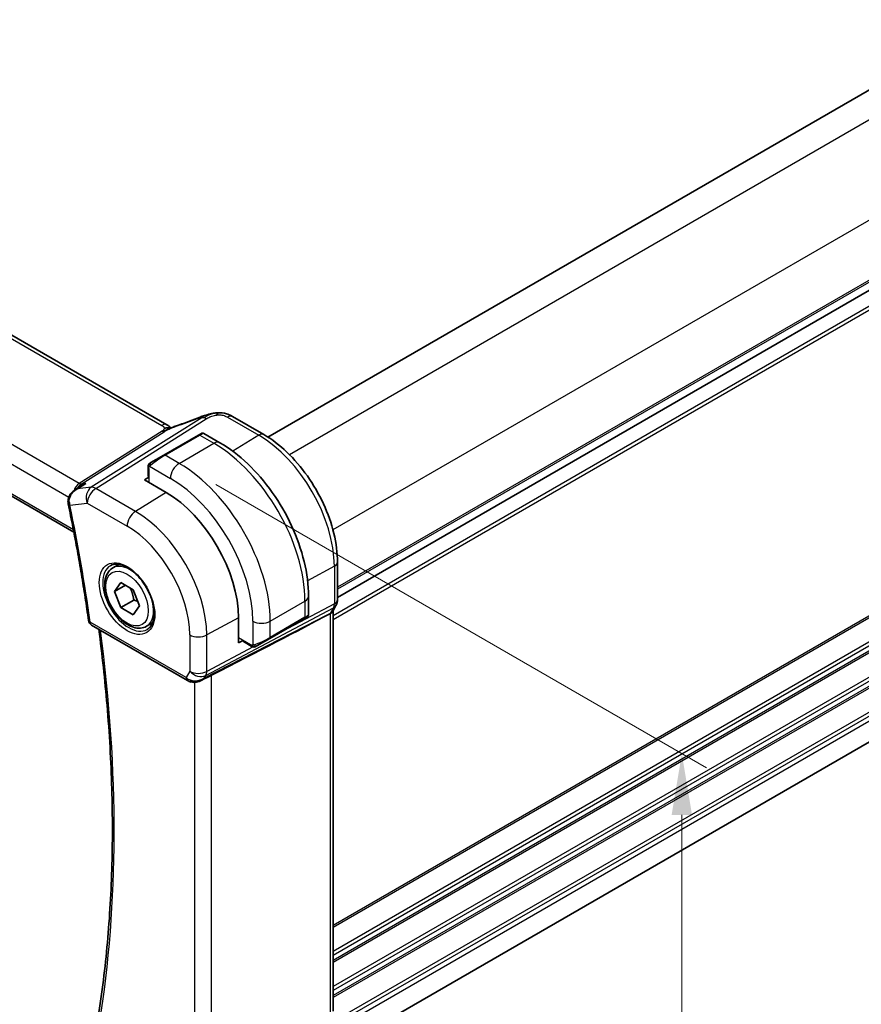
# Model space of a CAD drawing. Units: millimetres. Extents: x 29 to 3784, y 16 to 578.
# Drawn here: x 217 to 286, y 280 to 360 of the extents above; entities that cross this region are included whole.
import ezdxf

# ---------------------------------------------------------------- set-up
doc = ezdxf.new("R2010")
doc.units = ezdxf.units.MM
doc.header["$LTSCALE"] = 2
doc.layers.get('Defpoints').update_dxf_attribs({"lineweight": 25})
for name, color, linetype, lineweight in [('Dimension (ISO)', 7, 'Continuous', 18), ('Visible (ISO)', 7, 'Continuous', 35), ('Visible Narrow (ISO)', 7, 'Continuous', 25)]:
    doc.layers.add(name, color=color, linetype=linetype, lineweight=lineweight)
doc.styles.add('Note Text (TK)', font='MS PGothic.ttf')
doc.dimstyles.new('Default - Method 1b (TK)', dxfattribs={"dimscale": 2, "dimtxt": 2.5, "dimasz": 2.5, "dimexe": 1, "dimexo": 1.5, "dimgap": 1, "dimtad": 1, "dimtoh": 1, "dimrnd": 1e-08, "dimdsep": 46, "dimtxsty": 'Note Text (TK)', "dimcen": 0.09, "dimdle": 5, "dimclrd": 100, "dimclre": 100, "dimclrt": 7, "dimadec": 1, "dimazin": 1, "dimtfac": 1, "dimtmove": 0, "dimatfit": 3, "dimfxl": 1, "dimtolj": 1, "dimlwd": -1, "dimlwe": -1, "dimarcsym": 0})

# ---------------------------------------------------------------- blocks, each defined once
blk = doc.blocks.new('*D3')
at = {"layer": 'Defpoints', "color": 0}
for p in [(230.235, 323.664), (230.235, 265.693), (271.208, 242.037)]:
    blk.add_point(p, dxfattribs=at)
at = {"layer": 'Dimension (ISO)', "color": 100}
for p, q in [((233.235, 321.932), (273.208, 298.854)), ((271.208, 295.008), (271.208, 247.037)), ((233.235, 263.961), (273.208, 240.882))]:
    blk.add_line(p, q, dxfattribs=at)
for points in [[(270.374, 295.008), (272.041, 295.008), (271.208, 300.008)], [(270.374, 247.037), (272.041, 247.037), (271.208, 242.037)]]:
    blk.add_solid(points, dxfattribs=at)
at = {"layer": 'Dimension (ISO)', "color": 7, "insert": (267.168, 268.059), "char_height": 5, "attachment_point": 4, "rotation": 90, "style": 'Note Text (TK)'}
blk.add_mtext('\\A1;{\\Q30.000;\\W0.816;\\H0.816x;71}', dxfattribs=at)
blk = doc.blocks.new('*D4')
at = {"layer": 'Defpoints', "color": 0}
for p in [(155.635, 317.336), (237.66, 269.979), (237.66, 240.509)]:
    blk.add_point(p, dxfattribs=at)
at = {"layer": 'Dimension (ISO)', "color": 100}
for p, q in [((155.635, 313.872), (155.635, 285.557)), ((159.966, 285.366), (233.33, 243.009)), ((237.66, 266.515), (237.66, 238.2))]:
    blk.add_line(p, q, dxfattribs=at)
for points in [[(160.382, 286.088), (159.549, 284.644), (155.635, 287.866)], [(233.746, 243.731), (232.913, 242.288), (237.66, 240.509)]]:
    blk.add_solid(points, dxfattribs=at)
at = {"layer": 'Dimension (ISO)', "color": 7, "insert": (195.637, 269.436), "char_height": 5, "attachment_point": 4, "rotation": 330, "style": 'Note Text (TK)'}
blk.add_mtext('\\A1;{\\Q-30.000;\\W0.816;\\H0.816x;116}', dxfattribs=at)
blk = doc.blocks.new('*D5')
at = {"layer": 'Defpoints', "color": 0}
for p in [(247.639, 448.117), (281.854, 428.36), (160.436, 356.39)]:
    blk.add_point(p, dxfattribs=at)
at = {"layer": 'Dimension (ISO)', "color": 100}
for p, q in [((278.855, 430.092), (245.639, 449.271)), ((128.933, 379.581), (243.309, 445.617)), ((157.436, 358.122), (122.603, 378.236))]:
    blk.add_line(p, q, dxfattribs=at)
for points in [[(242.892, 446.338), (243.726, 444.895), (247.639, 448.117)], [(128.516, 380.303), (129.349, 378.86), (124.603, 377.081)]]:
    blk.add_solid(points, dxfattribs=at)
at = {"layer": 'Dimension (ISO)', "color": 7, "insert": (178.667, 413.365), "char_height": 5, "attachment_point": 4, "rotation": 30, "style": 'Note Text (TK)'}
blk.add_mtext('\\A1;{\\Q-29.996;\\W0.816;\\H0.817x;※174}', dxfattribs=at)

msp = doc.modelspace()

# ---------------------------------------------------------------- linework, layer by layer
at = {"layer": 'Visible (ISO)'}
for p, q in [((336.2925, 382.855), (237.476, 325.8032)), ((341.9538, 369.7936), (243.142, 312.7445)), ((341.9538, 369.7935), (243.142, 312.7444)), ((229.2373, 326.8106), (173.6261, 358.9177)), ((164.0398, 351.3169), (221.6581, 318.051)), ((341.8524, 332.9346), (243.142, 275.9442)), ((234.5966, 327.4762), (237.1406, 326.0074)), ((231.8201, 325.9671), (228.9917, 324.3341)), ((231.8201, 325.9671), (232.0544, 326.1023)), ((232.2544, 326.1023), (233.5636, 325.3465)), ((227.9405, 323.7272), (228.9917, 324.3341)), ((227.7017, 323.3338), (227.7017, 322.6172)), ((221.7172, 321.4719), (222.3055, 321.8519)), ((227.4068, 322.3155), (227.7603, 322.5338)), ((229.1745, 321.2948), (227.4068, 322.3155)), ((224.8297, 315.1453), (225.3205, 315.4287)), ((243.142, 315.6127), (243.142, 312.5449)), ((224.9719, 313.2305), (225.4822, 313.9565)), ((225.8558, 313.7408), (224.9719, 313.2305)), ((225.4822, 313.9565), (226.5029, 313.3673)), ((225.4822, 311.9153), (224.9719, 313.2305)), ((226.5029, 313.3673), (227.0132, 312.052)), ((226.5429, 312.5276), (225.4822, 311.9153)), ((240.7811, 312.8454), (240.7811, 311.3337)), ((226.5029, 311.326), (225.4822, 311.9153)), ((227.0132, 312.052), (226.5029, 311.326)), ((243.0199, 312.0805), (242.7589, 311.6284)), ((242.7884, 279.0106), (242.7884, 311.6796)), ((227.5797, 310.3822), (228.0705, 310.6655)), ((235.0777, 309.0289), (235.0777, 311.0702)), ((237.6184, 309.3922), (240.4468, 311.0252)), ((240.6811, 311.1605), (240.4468, 311.0252)), ((223.0985, 310.4833), (230.9076, 305.9747)), ((235.4436, 309.2259), (235.0777, 309.0289)), ((236.1071, 308.7752), (235.4865, 309.1335)), ((237.6184, 309.3922), (236.5672, 308.7853)), ((232.0176, 305.9558), (232.7945, 306.3547))]:
    msp.add_line(p, q, dxfattribs=at)
msp.add_arc((223.3485, 310.9163), 0.5, 187.975103, 240, dxfattribs=at)
for centre, major_axis, ratio, start_param, end_param in [((232.2553, 326.6958), (-0.3023, 0.7407), 0.0963083, 0.0000521, 0.0011533), ((234.1966, 326.7834), (0.4, 0.6928), 0.5773503, 0, 0.0000843), ((229.1745, 314.4784), (-4.1742, 7.2299), 0.5773503, 3.9269908, 5.4977871), ((221.6769, 320.5665), (-0.4998, -0.0124), 0.2557608, 0.0044293, 0.0046098), ((221.69, 320.45), (-0.4896, -0.1014), 0.4058561, 6.2801398, 6.2831853), ((242.342, 312.5449), (0.8, 0), 0.5773503, 6.2762206, 6.2831853), ((194.8426, 287.9911), (54.8753, 27.4104), 0.0119155, 5.4720098, 5.7597343), ((239.7811, 310.8718), (-0.999, -0.4665), 0.0949824, 3.0920897, 3.0972675), ((242.327, 312.4805), (0.6928, -0.4), 0.7745967, 0, 0.0024847), ((231.6819, 306.9075), (-0.9775, -0.5077), 0.8675307, 0.643326, 1.7497218), ((231.3538, 306.3303), (-0.1221, -0.4849), 0.3057776, 6.2816342, 6.28181), ((231.6819, 306.9075), (-0.2034, -1.0326), 0.8644991, 0.6723725, 0.9493893)]:
    msp.add_ellipse(centre, major_axis=major_axis, ratio=ratio, start_param=start_param, end_param=end_param, dxfattribs=at)
for points in [[(230.2595, 326.8104), (230.8037, 326.9904), (231.3798, 327.2023), (231.9513, 327.4355)], [(234.4563, 327.5543), (234.5051, 327.5285), (234.5512, 327.5024), (234.5965, 327.4762)], [(229.4326, 326.6733), (229.3798, 326.718), (229.312, 326.7673), (229.2302, 326.8145)], [(227.7375, 323.5492), (227.7409, 323.5569), (227.7448, 323.5646), (227.7487, 323.5717)], [(227.7375, 323.5492), (227.7375, 323.5492), (227.7375, 323.5491), (227.7375, 323.5491)], [(227.7487, 323.5717), (227.7487, 323.5717), (227.7487, 323.5717), (227.7487, 323.5717)], [(221.717, 321.472), (221.7168, 321.4719), (221.7166, 321.4717), (221.7164, 321.4716)], [(221.2004, 320.3493), (221.1866, 320.4161), (221.1788, 320.485), (221.1771, 320.5544)], [(242.7456, 311.6069), (242.7348, 311.5893), (242.7233, 311.5721), (242.7112, 311.5554)], [(236.3112, 308.6985), (236.3112, 308.6985), (236.3112, 308.6985), (236.3112, 308.6985)], [(236.3362, 308.6967), (236.3282, 308.6969), (236.3196, 308.6975), (236.3112, 308.6985)], [(236.3362, 308.6967), (236.3364, 308.6967), (236.3366, 308.6967), (236.3369, 308.6967)], [(231.2315, 305.8455), (231.1159, 305.8746), (231.0055, 305.9183), (230.9075, 305.9749)], [(232.2444, 306.118), (232.2443, 306.118), (232.2442, 306.1179), (232.2441, 306.1179)], [(232.8692, 306.3931), (232.8455, 306.3809), (232.8206, 306.368), (232.7944, 306.3545)]]:
    msp.add_open_spline(points, degree=3, dxfattribs=at)
for points, knots in [([(231.9529, 327.4365), (232.0675, 327.4832), (232.1855, 327.5275), (232.454, 327.61), (232.6067, 327.6505), (232.8083, 327.6974), (232.8558, 327.708), (232.9034, 327.7179)], [0, 0, 0, 0, 0.037320291, 0.037320291, 0.08485864, 0.08485864, 0.099454247, 0.099454247, 0.099454247, 0.099454247]), ([(232.881, 327.713), (232.9145, 327.7204), (232.9484, 327.7277), (233.0083, 327.7396), (233.0349, 327.7444), (233.0889, 327.7534), (233.1173, 327.7576), (233.1431, 327.7613)], [0, 0, 0, 0, 0.01031888, 0.01031888, 0.0184703, 0.0184703, 0.026765423, 0.026765423, 0.026765423, 0.026765423]), ([(233.1431, 327.7613), (233.1632, 327.7643), (233.1835, 327.767), (233.219, 327.7714), (233.2345, 327.7731), (233.2623, 327.7762), (233.275, 327.7775), (233.2902, 327.7791), (233.2936, 327.7794), (233.3028, 327.7804), (233.3087, 327.781), (233.3293, 327.7832), (233.3443, 327.7847), (233.3678, 327.7868), (233.3767, 327.7875), (233.3855, 327.7882)], [0, 0, 0, 0, 0.006118929, 0.006118929, 0.010788124, 0.010788124, 0.014846889, 0.014846889, 0.016086398, 0.016086398, 0.018247813, 0.018247813, 0.022643666, 0.022643666, 0.025317665, 0.025317665, 0.025317665, 0.025317665]), ([(233.3855, 327.7882), (233.3894, 327.7885), (233.3911, 327.7776), (233.3527, 327.6987), (233.3237, 327.6041)], [0.44752204, 0.44752204, 0.44752204, 0.44752204, 0.66666667, 1, 1, 1, 1]), ([(233.3856, 327.7882), (233.6306, 327.8017), (233.8814, 327.7711), (234.2471, 327.6599), (234.3783, 327.5974), (234.4943, 327.5339)], [0, 0, 0, 0, 0.07380236, 0.07380236, 0.11790566, 0.11790566, 0.11790566, 0.11790566]), ([(229.2373, 326.8106), (229.3097, 326.7688), (229.3815, 326.7212), (229.4835, 326.6373), (229.5181, 326.6042), (229.5548, 326.5687), (229.5617, 326.562), (229.5723, 326.552), (229.5764, 326.5482), (229.5801, 326.5448)], [0.00000422, 0.00000422, 0.00000422, 0.00000422, 0.026960969, 0.026960969, 0.042005701, 0.042005701, 0.045723254, 0.045723254, 0.048374851, 0.048374851, 0.048374851, 0.048374851]), ([(229.5999, 326.5536), (229.7073, 326.6019), (229.816, 326.6481), (230.0378, 326.7361), (230.1532, 326.7756), (230.2599, 326.8109)], [0, 0, 0, 0, 0.035316279, 0.035316279, 0.071931151, 0.071931151, 0.071931151, 0.071931151]), ([(229.5472, 326.5301), (229.5437, 326.5307), (229.4802, 326.5416), (229.3348, 326.5622), (229.1286, 326.5539), (229.0181, 326.5256)], [0.31390014, 0.31390014, 0.31390014, 0.31390014, 0.33333333, 0.66666667, 1, 1, 1, 1]), ([(229.4183, 326.4736), (229.4183, 326.4736), (229.4184, 326.4736), (229.4189, 326.4738), (229.4194, 326.4741), (229.4211, 326.4748), (229.4222, 326.4752), (229.426, 326.4769), (229.4293, 326.4783), (229.4358, 326.4811), (229.4391, 326.4826), (229.4496, 326.4871), (229.4569, 326.4903), (229.4858, 326.5029), (229.507, 326.5122), (229.552, 326.5322), (229.576, 326.5429), (229.5999, 326.5536)], [0.037014098, 0.037014098, 0.037014098, 0.037014098, 0.037407968, 0.037407968, 0.037970144, 0.037970144, 0.038533831, 0.038533831, 0.039674888, 0.039674888, 0.040789729, 0.040789729, 0.043169793, 0.043169793, 0.050319145, 0.050319145, 0.058192441, 0.058192441, 0.058192441, 0.058192441]), ([(232.0544, 326.1024), (232.0546, 326.1024), (232.0547, 326.1025), (232.055, 326.1027), (232.0551, 326.1028), (232.0557, 326.1031), (232.0561, 326.1033), (232.0577, 326.1042), (232.059, 326.1049), (232.0639, 326.1075), (232.0677, 326.1094), (232.0832, 326.1163), (232.0953, 326.1204), (232.1289, 326.1285), (232.1513, 326.1303), (232.1941, 326.1263), (232.2152, 326.1208), (232.2411, 326.1095), (232.2474, 326.1063), (232.2535, 326.1028)], [0, 0, 0, 0, 0.000050855, 0.000050855, 0.000101642, 0.000101642, 0.000242368, 0.000242368, 0.000664026, 0.000664026, 0.001929255, 0.001929255, 0.005739799, 0.005739799, 0.012298507, 0.012298507, 0.01866103, 0.01866103, 0.020774027, 0.020774027, 0.020774027, 0.020774027]), ([(237.1406, 326.0074), (237.79, 325.6325), (238.4248, 325.148), (239.6217, 324.0079), (240.1836, 323.3521), (241.1894, 321.9276), (241.6332, 321.159), (242.3639, 319.5756), (242.6509, 318.7612), (243.0398, 317.1545), (243.142, 316.3625), (243.142, 315.6127)], [4.712389, 4.712389, 4.712389, 4.712389, 5.0265482, 5.0265482, 5.3407075, 5.3407075, 5.6548668, 5.6548668, 5.969026, 5.969026, 6.2831853, 6.2831853, 6.2831853, 6.2831853]), ([(233.5636, 325.3465), (234.3456, 324.895), (235.1094, 324.312), (236.5489, 322.9408), (237.2244, 322.1524), (238.4335, 320.44), (238.9669, 319.5161), (239.8454, 317.6128), (240.1904, 316.6336), (240.6581, 314.7013), (240.7811, 313.7484), (240.7811, 312.8454)], [4.712389, 4.712389, 4.712389, 4.712389, 5.0265482, 5.0265482, 5.3407075, 5.3407075, 5.6548668, 5.6548668, 5.969026, 5.969026, 6.2831853, 6.2831853, 6.2831853, 6.2831853]), ([(227.7017, 323.3338), (227.7017, 323.3946), (227.7065, 323.4523), (227.7278, 323.5244), (227.7322, 323.5369), (227.7375, 323.5491)], [0, 0, 0, 0, 0.020038915, 0.020038915, 0.024198973, 0.024198973, 0.024198973, 0.024198973]), ([(227.7487, 323.5718), (227.7489, 323.5721), (227.7491, 323.5724), (227.7497, 323.5735), (227.7501, 323.5742), (227.7534, 323.58), (227.7565, 323.585), (227.7659, 323.599), (227.7727, 323.6077), (227.7946, 323.6318), (227.8113, 323.6464), (227.8343, 323.6638), (227.8402, 323.6679), (227.8556, 323.6782), (227.8638, 323.6829), (227.865, 323.6836)], [0, 0, 0, 0, 0.000106286, 0.000106286, 0.000389779, 0.000389779, 0.002144861, 0.002144861, 0.005458035, 0.005458035, 0.011987094, 0.011987094, 0.014150104, 0.014150104, 0.017664209, 0.017664209, 0.017664209, 0.017664209]), ([(227.7487, 323.5717), (227.752, 323.5776), (227.7557, 323.5838), (227.7637, 323.5958), (227.7681, 323.6017), (227.7805, 323.6168), (227.7892, 323.6257), (227.8113, 323.6461), (227.8251, 323.6573), (227.8507, 323.6752), (227.8636, 323.6828), (227.865, 323.6836)], [0, 0, 0, 0, 0.002122275, 0.002122275, 0.004320917, 0.004320917, 0.008043854, 0.008043854, 0.013347151, 0.013347151, 0.017512558, 0.017512558, 0.017512558, 0.017512558]), ([(227.9405, 323.7272), (227.936, 323.7246), (227.9314, 323.7219), (227.9268, 323.7193), (227.9223, 323.7166), (227.9176, 323.714), (227.913, 323.7113), (227.9085, 323.7087), (227.9039, 323.706), (227.8995, 323.7035), (227.8952, 323.701), (227.891, 323.6986), (227.8872, 323.6964), (227.8833, 323.6942), (227.8798, 323.6922), (227.8768, 323.6904), (227.8739, 323.6887), (227.8713, 323.6872), (227.8694, 323.6861), (227.8674, 323.685), (227.8659, 323.6841), (227.865, 323.6836)], [0, 0, 0, 0, 0.071275, 0.071275, 0.071275, 0.14246065, 0.14246065, 0.14246065, 0.21364074, 0.21364074, 0.21364074, 0.28489899, 0.28489899, 0.28489899, 0.35632005, 0.35632005, 0.35632005, 0.42799051, 0.42799051, 0.42799051, 0.5, 0.5, 0.5, 0.5]), ([(222.6378, 322.0229), (222.6364, 322.0223), (222.635, 322.0217), (222.5175, 321.9747), (222.4071, 321.9176), (222.3055, 321.8519)], [-0.000465608, -0.000465608, -0.000465608, -0.000465608, 0, 0, 0.037855444, 0.037855444, 0.037855444, 0.037855444]), ([(221.1829, 320.5537), (221.1807, 320.6603), (221.1968, 320.7689), (221.2623, 320.9678), (221.3109, 321.0608), (221.4354, 321.2362), (221.5152, 321.3186), (221.6394, 321.4185), (221.6774, 321.4459), (221.7166, 321.4714)], [0, 0, 0, 0, 0.03221357, 0.03221357, 0.06327347, 0.06327347, 0.09737344, 0.09737344, 0.11152143, 0.11152143, 0.11152143, 0.11152143]), ([(221.2004, 320.3487), (221.333, 319.7084), (221.4611, 319.0693), (221.7085, 317.7937), (221.8277, 317.1572), (222.0571, 315.887), (222.1674, 315.2533), (222.3789, 313.9889), (222.4801, 313.3582), (222.6735, 312.1001), (222.7657, 311.4727), (222.8534, 310.8469)], [6.018006084, 6.018006084, 6.018006084, 6.018006084, 6.036197338, 6.036197338, 6.054388593, 6.054388593, 6.072579847, 6.072579847, 6.090771101, 6.090771101, 6.108962356, 6.108962356, 6.108962356, 6.108962356]), ([(224.634, 315.321), (224.7947, 315.4138), (224.9866, 315.4564), (225.4027, 315.4276), (225.6187, 315.3686), (226.0575, 315.1614), (226.2793, 315.0177), (226.7123, 314.6569), (226.9234, 314.4398), (227.3127, 313.9529), (227.4906, 313.6829), (227.7935, 313.1184), (227.9182, 312.8239), (228.1017, 312.2426), (228.1604, 311.9559), (228.208, 311.422), (228.1972, 311.1747), (228.1124, 310.7433), (228.0384, 310.5601), (227.8555, 310.2898), (227.7525, 310.1933), (227.634, 310.1248)], [3.9269908, 3.9269908, 3.9269908, 3.9269908, 4.297859, 4.297859, 4.6214948, 4.6214948, 4.9304709, 4.9304709, 5.2402718, 5.2402718, 5.551904, 5.551904, 5.8640424, 5.8640424, 6.1751476, 6.1751476, 6.4842445, 6.4842445, 6.7949736, 6.7949736, 7.0685835, 7.0685835, 7.0685835, 7.0685835]), ([(227.5797, 310.3822), (227.4313, 310.2965), (227.2633, 310.2462), (226.9006, 310.216), (226.7052, 310.2417), (226.2922, 310.3686), (226.0743, 310.4791), (225.6478, 310.7738), (225.4397, 310.9605), (225.0584, 311.3862), (224.8851, 311.6248), (224.5882, 312.1306), (224.4645, 312.3975), (224.2779, 312.9365), (224.2152, 313.2086), (224.1604, 313.7349), (224.1686, 313.9891), (224.2643, 314.4493), (224.3503, 314.6573), (224.5741, 314.9584), (224.6932, 315.0665), (224.8297, 315.1453)], [2.3561945, 2.3561945, 2.3561945, 2.3561945, 2.6219889, 2.6219889, 2.9116134, 2.9116134, 3.2397083, 3.2397083, 3.5784192, 3.5784192, 3.9145523, 3.9145523, 4.2491117, 4.2491117, 4.5850272, 4.5850272, 4.9236794, 4.9236794, 5.2532791, 5.2532791, 5.4977871, 5.4977871, 5.4977871, 5.4977871]), ([(243.1413, 312.5263), (243.1397, 312.4275), (243.1228, 312.3283), (243.0721, 312.1823), (243.0486, 312.1307), (243.0204, 312.082)], [0.00155219, 0.00155219, 0.00155219, 0.00155219, 0.031444373, 0.031444373, 0.04842318, 0.04842318, 0.04842318, 0.04842318]), ([(240.7804, 311.3291), (240.78, 311.3089), (240.7765, 311.2886), (240.7634, 311.2495), (240.7533, 311.2304), (240.7282, 311.1971), (240.7131, 311.1823), (240.6939, 311.1686), (240.6914, 311.1669), (240.6876, 311.1644), (240.6863, 311.1636), (240.6844, 311.1624), (240.6837, 311.162), (240.6827, 311.1614), (240.6824, 311.1612), (240.6818, 311.1608), (240.6814, 311.1606), (240.6811, 311.1605)], [0.000369589, 0.000369589, 0.000369589, 0.000369589, 0.006407547, 0.006407547, 0.012736886, 0.012736886, 0.018918109, 0.018918109, 0.019827373, 0.019827373, 0.020282994, 0.020282994, 0.020511137, 0.020511137, 0.020625601, 0.020625601, 0.020741362, 0.020741362, 0.020741362, 0.020741362]), ([(242.534, 311.4048), (242.5339, 311.4048), (242.5338, 311.4047), (242.5337, 311.4046), (242.5336, 311.4046), (242.5335, 311.4045)], [0.000009289723, 0.000009289723, 0.000009289723, 0.000009289723, 0.000053563201, 0.000053563201, 0.000066787686, 0.000066787686, 0.000066787686, 0.000066787686]), ([(242.7112, 311.5553), (242.6957, 311.534), (242.6781, 311.5136), (242.6231, 311.4601), (242.5813, 311.4298), (242.534, 311.4048)], [-0.030239122, -0.030239122, -0.030239122, -0.030239122, -0.019396868, -0.019396868, -0.000009051, -0.000009051, -0.000009051, -0.000009051]), ([(223.5772, 278.1563), (223.9013, 280.1298), (224.1614, 282.1538), (224.5521, 286.2933), (224.6828, 288.4088), (224.814, 292.7212), (224.8145, 294.9182), (224.6853, 299.3831), (224.5555, 301.651), (224.1879, 305.9911), (223.9637, 308.0569), (223.6887, 310.1426)], [6.11169227, 6.11169227, 6.11169227, 6.11169227, 6.18018401, 6.18018401, 6.24867574, 6.24867574, 6.31716748, 6.31716748, 6.38565921, 6.38565921, 6.4465167, 6.4465167, 6.4465167, 6.4465167]), ([(236.3112, 308.6985), (236.2892, 308.701), (236.268, 308.706), (236.222, 308.7205), (236.1978, 308.7305), (236.1515, 308.7515), (236.1289, 308.7626), (236.1071, 308.7752)], [0, 0, 0, 0, 0.006891672, 0.006891672, 0.015894404, 0.015894404, 0.024201697, 0.024201697, 0.024201697, 0.024201697]), ([(236.4902, 308.7408), (236.4852, 308.7379), (236.4801, 308.7352), (236.4592, 308.7246), (236.4427, 308.7177), (236.4125, 308.7073), (236.3986, 308.7034), (236.3771, 308.6992), (236.3691, 308.6981), (236.353, 308.6968), (236.3447, 308.6966), (236.3369, 308.6967)], [0, 0, 0, 0, 0.001795749, 0.001795749, 0.007148359, 0.007148359, 0.011407354, 0.011407354, 0.013805933, 0.013805933, 0.016256801, 0.016256801, 0.016256801, 0.016256801]), ([(236.4914, 308.7415), (236.4927, 308.7423), (236.4952, 308.7437), (236.4986, 308.7457), (236.502, 308.7477), (236.5064, 308.7502), (236.5118, 308.7533), (236.5168, 308.7562), (236.5224, 308.7594), (236.5285, 308.7629), (236.5346, 308.7665), (236.5411, 308.7702), (236.5477, 308.774), (236.5542, 308.7778), (236.5609, 308.7816), (236.5672, 308.7853)], [0.5, 0.5, 0.5, 0.5, 0.60524772, 0.60524772, 0.60524772, 0.707891, 0.707891, 0.707891, 0.80414857, 0.80414857, 0.80414857, 0.90207429, 0.90207429, 0.90207429, 1, 1, 1, 1]), ([(232.0777, 305.992), (231.9455, 305.9129), (231.7978, 305.8545), (231.579, 305.8184), (231.5105, 305.8136), (231.3715, 305.8183), (231.3004, 305.8283), (231.2315, 305.8456)], [0, 0, 0, 0, 0.04695502, 0.04695502, 0.067679595, 0.067679595, 0.089269462, 0.089269462, 0.089269462, 0.089269462])]:
    msp.add_open_spline(points, degree=3, knots=knots, dxfattribs=at)
for points, weights in [([(226.2311, 313.5242), (226.4598, 313.1001), (226.5429, 312.5276)], [1.05886467072, 1.11516383842, 1]), ([(226.5429, 312.5276), (226.7279, 312.4687), (226.876, 312.4055)], [1, 1.03917061523, 1.05850500864])]:
    msp.add_rational_spline(points, weights, degree=2, dxfattribs=at)
at = {"layer": 'Visible Narrow (ISO)'}
for p, q in [((338.3685, 381.604), (239.2362, 324.37)), ((341.9076, 375.4824), (242.7717, 318.2462)), ((341.9539, 370.6101), (243.142, 313.561)), ((341.9538, 370.4468), (243.142, 313.3977)), ((341.9537, 368.4871), (242.7884, 311.234)), ((341.9537, 368.1605), (242.7884, 310.9074)), ((173.2063, 358.8663), (228.8175, 326.7592)), ((222.0769, 322.0259), (165.5121, 354.6836)), ((164.5361, 353.6431), (221.242, 320.9039)), ((221.6216, 318.2412), (163.9928, 351.5132)), ((341.9522, 343.2565), (242.7884, 286.0043)), ((341.9521, 343.0932), (242.7884, 285.841)), ((341.952, 341.1335), (242.7884, 283.8814)), ((341.952, 340.8069), (242.7884, 283.5548)), ((341.952, 340.3986), (242.7884, 283.1465)), ((341.952, 340.2353), (242.7884, 282.9832)), ((341.9518, 338.2757), (242.7884, 281.0236)), ((341.9518, 337.9491), (242.7884, 280.697)), ((341.9518, 337.5408), (242.7884, 280.2888)), ((341.9518, 337.3775), (242.7884, 280.1255)), ((341.9517, 335.4178), (243.0435, 278.3131)), ((341.9516, 335.0912), (243.125, 278.0336)), ((341.9516, 334.683), (243.142, 277.6352)), ((232.0783, 327.38), (223.0744, 321.7134)), ((234.1768, 327.4248), (236.7208, 325.956)), ((223.438, 321.6198), (232.4419, 327.2863)), ((228.8482, 326.2874), (222.0769, 322.0259)), ((222.2587, 321.9791), (229.03, 326.2405)), ((229.0917, 324.3242), (231.9201, 325.9572)), ((231.9201, 325.9572), (233.0636, 325.297)), ((236.7208, 325.956), (234.6133, 324.6542)), ((230.2352, 323.664), (233.0636, 325.297)), ((230.2352, 323.664), (229.0917, 324.3242)), ((227.8268, 323.4215), (229.5281, 322.4392)), ((227.7603, 323.2521), (227.7603, 322.1113)), ((221.9595, 321.5847), (222.6378, 322.0229)), ((222.6378, 322.0229), (222.2587, 321.9791)), ((223.0744, 321.7134), (221.9595, 321.5847)), ((226.675, 319.7509), (223.438, 321.6198)), ((229.1745, 321.2948), (226.675, 319.7509)), ((221.3365, 320.2459), (222.7556, 320.4098)), ((222.7556, 320.4098), (225.9925, 318.5409)), ((242.8876, 315.2749), (240.7065, 314.1006)), ((242.8876, 315.2749), (242.8876, 312.2071)), ((237.6598, 310.8041), (240.4882, 312.4371)), ((242.8876, 312.2071), (238.1687, 309.7099)), ((240.4882, 312.4371), (240.4882, 311.1167)), ((242.5519, 311.4331), (232.2893, 306.1634)), ((232.4163, 306.3834), (242.813, 311.8852)), ((242.534, 311.4048), (242.534, 278.7283)), ((242.813, 311.8852), (242.5519, 311.4331)), ((230.8041, 306.2036), (222.995, 310.7122)), ((235.0777, 311.0702), (232.4909, 309.6774)), ((236.2456, 310.8041), (236.2456, 308.8397)), ((240.4882, 311.1167), (237.6598, 309.4837)), ((237.6598, 309.4837), (237.6598, 310.8041)), ((231.1018, 309.6914), (231.1018, 306.7193)), ((232.4909, 306.7053), (232.4909, 309.6774)), ((236.0657, 308.8668), (235.0777, 309.4372)), ((236.2712, 308.7058), (232.4909, 306.7053)), ((231.1018, 306.7193), (230.8041, 306.2036)), ((231.48, 305.8154), (231.48, 273.5472)), ((232.2893, 306.1634), (232.4163, 306.3834)), ((232.8692, 273.3332), (232.8692, 306.3931))]:
    msp.add_line(p, q, dxfattribs=at)
for centre, major_axis, ratio, start_param, end_param in [((231.0824, 328.5526), (5.7781, 2.2656), 0.2222205, 4.47283, 4.774689), ((232.2553, 326.6958), (-0.3023, 0.7407), 0.0963083, 0.0011533, 0.2208678), ((232.4666, 326.4846), (-0.5326, 0.8463), 0.5624041, 5.7462702, 6.0163112), ((234.1966, 326.7834), (0.4, 0.6928), 0.5773503, 0.0174533, 0.8203047), ((234.1966, 326.7834), (0.4, 0.6928), 0.5773503, 0.0000843, 0.0174533), ((228.8373, 326.1178), (0.4, 0.6928), 0.5773503, 0.0174533, 0.8203047), ((228.8373, 326.1178), (0.4, 0.6928), 0.5773503, 0.000085, 0.0174533), ((230.5111, 326.0513), (-0.2512, 0.7595), 0.3721497, 0.0016808, 0.2371493), ((232.4666, 326.4846), (-0.5326, 0.8463), 0.5624041, 5.4762292, 5.7462702), ((228.8359, 326.6882), (-0.2663, 0.4232), 0.5624041, 2.3346365, 2.6046775), ((228.8359, 326.6882), (0.2663, -0.4232), 0.5624041, 5.7462702, 6.0163112), ((231.9201, 325.7939), (-0.1, 0.1732), 0.5773503, 5.4977871, 6.2831853), ((231.3544, 325.4673), (0.9035, 0.6319), 0.0949824, 0.0443278, 0.8297261), ((236.7406, 325.3146), (0.4, 0.6928), 0.5773503, 0, 0.8203047), ((236.7208, 318.8352), (4.3605, -7.5527), 0.5773503, 0.7853982, 2.3561945), ((233.0636, 324.4805), (0.5, 0.866), 0.5773503, 0, 0.7853982), ((233.0636, 316.7237), (5.25, -9.0933), 0.5773503, 0.7853982, 2.3561945), ((228.526, 323.8343), (0.9035, 0.6319), 0.0949824, 0.8297261, 2.2672599), ((229.0917, 324.1609), (-0.1, 0.1732), 0.5773503, 5.4977871, 6.2831853), ((228.0405, 323.554), (0.1, -0.1732), 0.7583684, 3.8799453, 4.618298), ((228.0405, 323.554), (-0.1, 0.1732), 0.7583684, 0, 0.7383527), ((230.2352, 322.8475), (0.5, 0.866), 0.5773503, 0.7853982, 2.3561945), ((230.2352, 315.0908), (-5.25, 9.0933), 0.5773503, 3.9269908, 5.4977871), ((227.9017, 323.3338), (-0.2, 0), 0.5773503, 0, 0.7853982), ((227.9017, 322.6212), (0.2, 0.0063), 0.5971344, 3.1228774, 3.9082756), ((222.3952, 321.0546), (-0.002, 1.0673), 0.7174376, 0.4260825, 1.1908716), ((222.3952, 321.0546), (0.3109, 1.0045), 0.6419757, 0.6410452, 1.2192502), ((222.0646, 322.4268), (0.2663, -0.4232), 0.5624041, 5.4762292, 6.0163112), ((229.5281, 314.6825), (4.75, -8.2272), 0.5773503, 0.7853982, 2.3561945), ((222.3952, 321.0546), (0.3109, 1.0045), 0.6419757, 1.2556539, 1.255685), ((223.4627, 320.818), (-0.1147, 0.9934), 0.792118, 0.3653292, 1.901219), ((223.4627, 320.818), (0.5, 0.866), 0.5773503, 0.8203047, 2.3561945), ((223.4627, 320.818), (-0.5326, 0.8463), 0.5624041, 5.4762292, 6.0163112), ((221.6769, 320.5665), (-0.4998, -0.0124), 0.2557608, 0.0046099, 0.6800089), ((221.69, 320.45), (-0.4896, -0.1014), 0.4058561, 0, 0.6837672), ((222.0435, 320.663), (0.0758, 1.0163), 0.7448152, 1.810639, 2.0485611), ((140.5652, 341.5503), (-59.1826, 102.5073), 0.5773503, 4.1012138, 4.19217), ((226.6997, 318.9492), (-0.5, -0.866), 0.5773503, 3.9618974, 5.4977871), ((226.675, 313.0353), (-4.1125, 7.123), 0.5773503, 3.9269908, 5.4977871), ((225.9925, 312.6413), (3.6128, -6.2575), 0.5773503, 0.7853982, 2.3561945), ((226.2047, 312.7637), (-1.375, 2.3816), 0.5773503, 5.1981458, 6.2831853), ((242.342, 315.6127), (0.8, 0), 0.5773503, 5.4628806, 6.2831853), ((226.134, 312.7229), (1.5, -2.5981), 0.5773503, 3.1415927, 6.2831853), ((226.2047, 312.7637), (1.375, -2.3816), 0.5773503, 0, 1.0850395), ((239.7811, 312.8454), (1, 0), 0.5773503, 5.4977871, 6.2831853), ((242.2005, 312.6266), (0.4742, -0.8804), 0.5647932, 0.3387621, 0.8021221), ((242.342, 312.5449), (0.8, 0), 0.5773503, 5.4628806, 6.2762206), ((239.7811, 310.8718), (-0.999, -0.4665), 0.0949824, 2.3118665, 3.0920897), ((241.9395, 312.1747), (0.4656, -0.885), 0.5831768, 0.2904061, 0.3442082), ((242.066, 312.0284), (0.6928, -0.4), 0.7745967, 5.8277444, 6.2831853), ((242.327, 312.4805), (0.6928, -0.4), 0.7745967, 5.8277444, 6.2831853), ((223.3485, 310.9163), (-0.4952, -0.0694), 0.4685305, 0, 0.7122253), ((223.3485, 310.9163), (-0.25, -0.433), 0.5773503, 5.4977871, 6.2831853), ((236.9527, 311.2124), (1, 0), 0.5773503, 3.9269908, 5.4977871), ((240.3468, 311.1984), (0.1, -0.1732), 0.5773503, 0, 0.7853982), ((141.2723, 341.9586), (-59.1651, 102.477), 0.5773503, 3.7571571, 4.0909169), ((231.8089, 310.0997), (-1, 0), 0.5773503, 0.7853982, 2.3212879), ((235.59, 309.3047), (-0.1054, -0.17), 0.5971344, 5.5165031, 6.3019005), ((236.9527, 309.2388), (-0.999, -0.4665), 0.0949824, 0.8743328, 2.3118665), ((237.5184, 309.5654), (0.1, -0.1732), 0.5773503, 0, 0.7853982), ((236.2071, 308.9484), (-0.1, -0.1732), 0.5773503, 5.4977871, 6.2831853), ((236.4672, 308.9585), (0.1, -0.1732), 0.7583684, 4.8064799, 5.5448326), ((236.4672, 308.9585), (0.1, -0.1732), 0.7583684, 5.5448326, 6.2831853), ((231.8089, 307.1275), (-1, 0), 0.5773503, 0.7853982, 2.3212879), ((231.8089, 307.1275), (0.866, -0.5), 0.7745967, 4.2918546, 5.8277444), ((231.8089, 307.1275), (0.4677, -0.8839), 0.5615869, 0.3428958, 0.8062558), ((231.1576, 306.4077), (-0.25, -0.433), 0.5773503, 5.4977871, 6.2823943), ((231.505, 306.6012), (-0.9823, 0.2678), 0.6740516, 0.9745953, 1.4040892), ((231.3538, 306.3303), (-0.1221, -0.4849), 0.3057776, 5.5567012, 6.2816344)]:
    msp.add_ellipse(centre, major_axis=major_axis, ratio=ratio, start_param=start_param, end_param=end_param, dxfattribs=at)
for major_axis in [(-1.6, 2.7713), (1.225, -2.1218)]:
    msp.add_ellipse((225.9925, 312.6413), major_axis=major_axis, ratio=0.5773503, dxfattribs=at)
for points, knots in [([(231.9446, 327.4121), (231.963, 327.4196), (231.9815, 327.4271), (231.9993, 327.434), (232.0167, 327.4407), (232.0334, 327.4467), (232.0493, 327.4518), (232.0652, 327.4569), (232.0803, 327.4611), (232.0939, 327.4641), (232.1079, 327.4673), (232.1203, 327.4692), (232.1305, 327.47), (232.1366, 327.4705), (232.1419, 327.4705), (232.1465, 327.4702), (232.1499, 327.47), (232.153, 327.4695), (232.1558, 327.4688)], [0, 0, 0, 0, 0.09876289, 0.09876289, 0.09876289, 0.19597431, 0.19597431, 0.19597431, 0.29378332, 0.29378332, 0.29378332, 0.39447936, 0.39447936, 0.39447936, 0.45440366, 0.45440366, 0.45440366, 0.5, 0.5, 0.5, 0.5]), ([(232.1558, 327.4688), (232.1593, 327.468), (232.1623, 327.4667), (232.1645, 327.4651), (232.1661, 327.4639), (232.1673, 327.4625), (232.168, 327.461), (232.1698, 327.4573), (232.1691, 327.4527), (232.1658, 327.4472), (232.1624, 327.4417), (232.1565, 327.4353), (232.1484, 327.4283), (232.1404, 327.4213), (232.1302, 327.4138), (232.1182, 327.4057), (232.1062, 327.3976), (232.0924, 327.3889), (232.0783, 327.38)], [0.5, 0.5, 0.5, 0.5, 0.55903327, 0.55903327, 0.55903327, 0.60130308, 0.60130308, 0.60130308, 0.70098018, 0.70098018, 0.70098018, 0.80065095, 0.80065095, 0.80065095, 0.90032201, 0.90032201, 0.90032201, 1, 1, 1, 1]), ([(232.881, 327.713), (232.7838, 327.6914), (232.525, 327.6219), (232.2653, 327.5291), (232.1558, 327.4688)], [0.43625303, 0.43625303, 0.43625303, 0.43625303, 0.66666667, 1, 1, 1, 1]), ([(233.1431, 327.7613), (233.1191, 327.7578), (233.039, 327.7424), (232.8689, 327.6896), (232.553, 327.5489), (232.3564, 327.4305), (232.2523, 327.3651)], [0.30547224, 0.30547224, 0.30547224, 0.30547224, 0.4, 0.6, 0.8, 1, 1, 1, 1]), ([(232.4419, 327.2863), (232.4828, 327.3121), (232.5256, 327.3388), (232.5734, 327.3659), (232.6211, 327.393), (232.6739, 327.4205), (232.7302, 327.446), (232.7866, 327.4715), (232.8467, 327.4949), (232.911, 327.516), (232.9734, 327.5365), (233.0398, 327.5549), (233.1069, 327.5697), (233.1787, 327.5854), (233.2515, 327.5969), (233.3237, 327.6041)], [0, 0, 0, 0, 0.09981356, 0.09981356, 0.09981356, 0.19959237, 0.19959237, 0.19959237, 0.29944058, 0.29944058, 0.29944058, 0.39629465, 0.39629465, 0.39629465, 0.5, 0.5, 0.5, 0.5]), ([(233.3237, 327.6041), (233.3938, 327.611), (233.465, 327.6141), (233.5335, 327.6127), (233.6011, 327.6114), (233.6659, 327.6058), (233.7275, 327.5959), (233.7889, 327.586), (233.847, 327.5719), (233.9003, 327.5547), (233.9314, 327.5447), (233.9609, 327.5337), (233.9889, 327.5219), (234.0093, 327.5133), (234.0289, 327.5044), (234.0479, 327.495), (234.0934, 327.4728), (234.1354, 327.4487), (234.1768, 327.4248)], [0.5, 0.5, 0.5, 0.5, 0.60087597, 0.60087597, 0.60087597, 0.70043867, 0.70043867, 0.70043867, 0.79977567, 0.79977567, 0.79977567, 0.85779322, 0.85779322, 0.85779322, 0.89980512, 0.89980512, 0.89980512, 1, 1, 1, 1]), ([(228.8175, 326.7592), (228.8405, 326.7459), (228.8643, 326.7319), (228.8876, 326.7156), (228.9108, 326.6994), (228.9335, 326.6809), (228.9523, 326.6611), (228.9714, 326.6411), (228.9865, 326.6198), (228.9976, 326.5972), (229.0089, 326.5739), (229.0159, 326.5493), (229.0181, 326.5256)], [0, 0, 0, 0, 0.12428296, 0.12428296, 0.12428296, 0.24765205, 0.24765205, 0.24765205, 0.37214575, 0.37214575, 0.37214575, 0.5, 0.5, 0.5, 0.5]), ([(229.5756, 326.5428), (229.5686, 326.5482), (229.5325, 326.5781), (229.4853, 326.6285), (229.4326, 326.6733)], [0.4360464, 0.4360464, 0.4360464, 0.4360464, 0.5, 0.75, 0.75, 0.75, 0.75]), ([(229.5789, 326.5265), (229.6283, 326.5485), (229.68, 326.5706), (229.7308, 326.5918), (229.7825, 326.6134), (229.8332, 326.6341), (229.8788, 326.652), (229.9247, 326.6701), (229.9655, 326.6855), (230.0059, 326.7002), (230.0459, 326.7148), (230.0857, 326.7287), (230.1186, 326.7401), (230.1513, 326.7513), (230.1771, 326.7599), (230.2005, 326.7677)], [0.5, 0.5, 0.5, 0.5, 0.59880591, 0.59880591, 0.59880591, 0.69938949, 0.69938949, 0.69938949, 0.80039442, 0.80039442, 0.80039442, 0.90047077, 0.90047077, 0.90047077, 1, 1, 1, 1]), ([(229.0181, 326.5256), (229.0197, 326.5088), (229.0189, 326.4918), (229.0155, 326.4749), (229.015, 326.4728), (229.0146, 326.4707), (229.0141, 326.4686), (229.0095, 326.45), (229.0017, 326.4317), (228.9914, 326.4144), (228.981, 326.3971), (228.9682, 326.3809), (228.9532, 326.3658), (228.9382, 326.3507), (228.921, 326.3367), (228.9031, 326.3237), (228.8852, 326.3108), (228.8665, 326.2989), (228.8482, 326.2874)], [0.5, 0.5, 0.5, 0.5, 0.59026173, 0.59026173, 0.59026173, 0.60139356, 0.60139356, 0.60139356, 0.7012203, 0.7012203, 0.7012203, 0.80085276, 0.80085276, 0.80085276, 0.90040746, 0.90040746, 0.90040746, 1, 1, 1, 1]), ([(229.4907, 326.5051), (229.4533, 326.496), (229.3587, 326.4661), (229.1508, 326.3737), (229.0121, 326.2915), (228.943, 326.248)], [0.43237138, 0.43237138, 0.43237138, 0.43237138, 0.6, 0.8, 1, 1, 1, 1]), ([(229.03, 326.2405), (229.0486, 326.2523), (229.0693, 326.2652), (229.0955, 326.2808), (229.1216, 326.2965), (229.1532, 326.3148), (229.1867, 326.3335), (229.2202, 326.3521), (229.2557, 326.3709), (229.2973, 326.3921), (229.3333, 326.4105), (229.374, 326.4306), (229.4154, 326.4506), (229.4217, 326.4536), (229.4281, 326.4567), (229.4344, 326.4597), (229.4817, 326.4823), (229.5301, 326.5048), (229.5789, 326.5265)], [0, 0, 0, 0, 0.10043595, 0.10043595, 0.10043595, 0.20091172, 0.20091172, 0.20091172, 0.30131259, 0.30131259, 0.30131259, 0.38827689, 0.38827689, 0.38827689, 0.4014898, 0.4014898, 0.4014898, 0.5, 0.5, 0.5, 0.5]), ([(227.7407, 323.5521), (227.7422, 323.5578), (227.7448, 323.5643), (227.7482, 323.5708), (227.7487, 323.5717)], [0, 0, 0, 0, 0.14285714, 0.16518917, 0.16518917, 0.16518917, 0.16518917]), ([(227.7603, 323.2521), (227.7603, 323.2578), (227.7611, 323.2679), (227.7633, 323.2799), (227.7648, 323.2878), (227.7666, 323.2965), (227.769, 323.3057), (227.771, 323.3137), (227.7734, 323.322), (227.7762, 323.3301), (227.7789, 323.3379), (227.782, 323.3455), (227.7854, 323.3526), (227.7888, 323.3599), (227.7926, 323.3668), (227.7963, 323.3733), (227.8003, 323.3804), (227.8043, 323.3871), (227.808, 323.3931)], [0, 0, 0, 0, 0.19035453, 0.19035453, 0.19035453, 0.31386322, 0.31386322, 0.31386322, 0.42140608, 0.42140608, 0.42140608, 0.52396797, 0.52396797, 0.52396797, 0.62813475, 0.62813475, 0.62813475, 0.74172688, 0.74172688, 0.74172688, 0.74172688]), ([(227.808, 323.3931), (227.8118, 323.3993), (227.8153, 323.405), (227.8183, 323.4096), (227.8219, 323.415), (227.8249, 323.4191), (227.8268, 323.4214)], [0.74172688, 0.74172688, 0.74172688, 0.74172688, 0.86054632, 0.86054632, 0.86054632, 1, 1, 1, 1]), ([(227.8268, 323.4214), (227.8274, 323.4222), (227.8283, 323.4234), (227.8297, 323.425), (227.8325, 323.4284), (227.8369, 323.4334), (227.8423, 323.4393), (227.8464, 323.4436), (227.8509, 323.4485), (227.8557, 323.4535), (227.8603, 323.4582), (227.8651, 323.4629), (227.8699, 323.4674), (227.8751, 323.4723), (227.8803, 323.477), (227.8848, 323.4811), (227.8922, 323.4879), (227.8982, 323.493), (227.9003, 323.4947)], [0.00000014, 0.00000014, 0.00000014, 0.00000014, 0.09424462, 0.09424462, 0.09424462, 0.29608497, 0.29608497, 0.29608497, 0.44613462, 0.44613462, 0.44613462, 0.58843853, 0.58843853, 0.58843853, 0.74422937, 0.74422937, 0.74422937, 1, 1, 1, 1]), ([(221.2902, 320.4765), (221.2685, 320.6811), (221.3168, 320.879), (221.4006, 321.0441), (221.4426, 321.1267), (221.4931, 321.2012), (221.5499, 321.2686), (221.665, 321.4049), (221.8062, 321.5112), (221.9595, 321.5847)], [0, 0, 0, 0, 0.032046976, 0.032046976, 0.032046976, 0.048070464, 0.048070464, 0.048070464, 0.080516597, 0.080516597, 0.080516597, 0.080516597]), ([(236.2116, 308.8375), (236.2032, 308.8373), (236.1939, 308.8372), (236.184, 308.8374), (236.1749, 308.8375), (236.1654, 308.838), (236.1557, 308.8392), (236.1459, 308.8404), (236.136, 308.8424), (236.1264, 308.8448), (236.1156, 308.8475), (236.1054, 308.8507), (236.0963, 308.8537), (236.0824, 308.8584), (236.0713, 308.8635), (236.0657, 308.8668)], [0.25827312, 0.25827312, 0.25827312, 0.25827312, 0.39314391, 0.39314391, 0.39314391, 0.51690147, 0.51690147, 0.51690147, 0.64201572, 0.64201572, 0.64201572, 0.78266988, 0.78266988, 0.78266988, 1, 1, 1, 1]), ([(236.2456, 308.8397), (236.2439, 308.8395), (236.2416, 308.8391), (236.2388, 308.8389), (236.2322, 308.8382), (236.2227, 308.8378), (236.2116, 308.8375)], [0.00000016, 0.00000016, 0.00000016, 0.00000016, 0.07789573, 0.07789573, 0.07789573, 0.25827312, 0.25827312, 0.25827312, 0.25827312]), ([(236.3458, 308.8667), (236.3425, 308.8655), (236.3318, 308.8617), (236.3185, 308.8576), (236.3101, 308.8549), (236.3008, 308.8521), (236.2916, 308.8496), (236.2821, 308.8471), (236.2728, 308.845), (236.265, 308.8434), (236.2555, 308.8413), (236.2482, 308.8401), (236.2456, 308.8397)], [0, 0, 0, 0, 0.3215828, 0.3215828, 0.3215828, 0.5255123, 0.5255123, 0.5255123, 0.7373622, 0.7373622, 0.7373622, 1, 1, 1, 1])]:
    msp.add_open_spline(points, degree=3, knots=knots, dxfattribs=at)
for points in [[(234.4943, 327.5339), (234.5255, 327.5168), (234.5571, 327.4988), (234.5895, 327.4801)], [(229.5999, 326.5536), (229.5905, 326.5493), (229.5827, 326.5411), (229.5789, 326.5265)], [(227.7407, 323.5521), (227.7372, 323.5442), (227.7308, 323.528), (227.7224, 323.5008), (227.7149, 323.4685), (227.7083, 323.4279), (227.7034, 323.3804), (227.7017, 323.3503), (227.7017, 323.3338)], [(227.7407, 323.5521), (227.7371, 323.5387), (227.7361, 323.5118), (227.7596, 323.4552), (227.7905, 323.4114), (227.808, 323.3931)], [(227.7407, 323.5521), (227.739, 323.5509), (227.7379, 323.55), (227.7375, 323.5492)], [(227.7407, 323.5521), (227.7477, 323.5677), (227.7632, 323.5965), (227.8066, 323.6434), (227.8454, 323.6723), (227.865, 323.6836)], [(227.7407, 323.5521), (227.7422, 323.5531), (227.7461, 323.5554), (227.755, 323.5602), (227.7693, 323.5669), (227.7891, 323.577), (227.8158, 323.592), (227.8471, 323.6111), (227.8674, 323.6242), (227.8781, 323.631)], [(221.9595, 321.5847), (221.8736, 321.5581), (221.792, 321.5205), (221.717, 321.472)], [(236.3154, 308.6998), (236.3052, 308.7008), (236.2845, 308.7041), (236.2505, 308.7126), (236.2089, 308.7269), (236.1565, 308.7494), (236.1243, 308.7653), (236.1071, 308.7752)], [(236.3154, 308.6998), (236.3021, 308.7033), (236.2785, 308.716), (236.2412, 308.7646), (236.2187, 308.8132), (236.2116, 308.8375)], [(236.3154, 308.6998), (236.3135, 308.6989), (236.3121, 308.6984), (236.3112, 308.6985)], [(236.3154, 308.6998), (236.3176, 308.7008), (236.3236, 308.7042), (236.3388, 308.7145), (236.3646, 308.7314), (236.4062, 308.7553), (236.437, 308.7711), (236.4527, 308.7793)], [(236.3154, 308.6998), (236.3324, 308.698), (236.3652, 308.697), (236.4274, 308.7111), (236.4718, 308.7302), (236.4914, 308.7415)], [(236.3154, 308.6998), (236.322, 308.698), (236.3288, 308.6969), (236.3362, 308.6967)]]:
    msp.add_open_spline(points, degree=3, dxfattribs=at)

# ---------------------------------------------------------------- dimensions: what is measured, and where the dimension line sits
at = {"layer": 'Dimension (ISO)', "color": 100}
for base, p1, p2, angle, text, override, picture, middle in [((247.639, 448.1165), (160.4359, 356.3901), (281.8543, 428.3595), 210, '{\\Q-29.996;\\W0.816;\\H0.817x;※<>}', {"dimtoh": 0, "dimdec": 2, "dimlfac": 1.232852, "dimtp": 0, "dimtm": 0, "dimtdec": 2, "dimtofl": 0, "dimatfit": 1}, '*D5', (186.1208, 412.599)), ((271.2078, 242.0372), (230.2352, 323.664), (230.2352, 265.6927), 90, '{\\Q30.000;\\W0.816;\\H0.816x;<>}', {"dimtoh": 0, "dimdec": 2, "dimlfac": 1.224745, "dimtp": 0, "dimtm": 0, "dimtdec": 2, "dimtofl": 0, "dimatfit": 1}, '*D3', (271.2078, 271.0228)), ((237.6598, 240.5092), (155.6354, 317.3361), (237.6598, 269.9793), 150, '{\\Q-30.000;\\W0.816;\\H0.816x;<>}', {"dimtoh": 0, "dimdec": 2, "dimlfac": 1.224745, "dimtp": 0, "dimtm": 0, "dimtdec": 2, "dimtofl": 0, "dimatfit": 1}, '*D4', (196.6476, 264.1876))]:
    dim = msp.add_linear_dim(base=base, p1=p1, p2=p2, angle=angle, text=text, dimstyle='Default - Method 1b (TK)', override=override, dxfattribs=at)
    dim.commit()
    dim.dimension.update_dxf_attribs({"geometry": picture, "text_midpoint": middle, "dimtype": 160})

doc.saveas('drawing.dxf')
